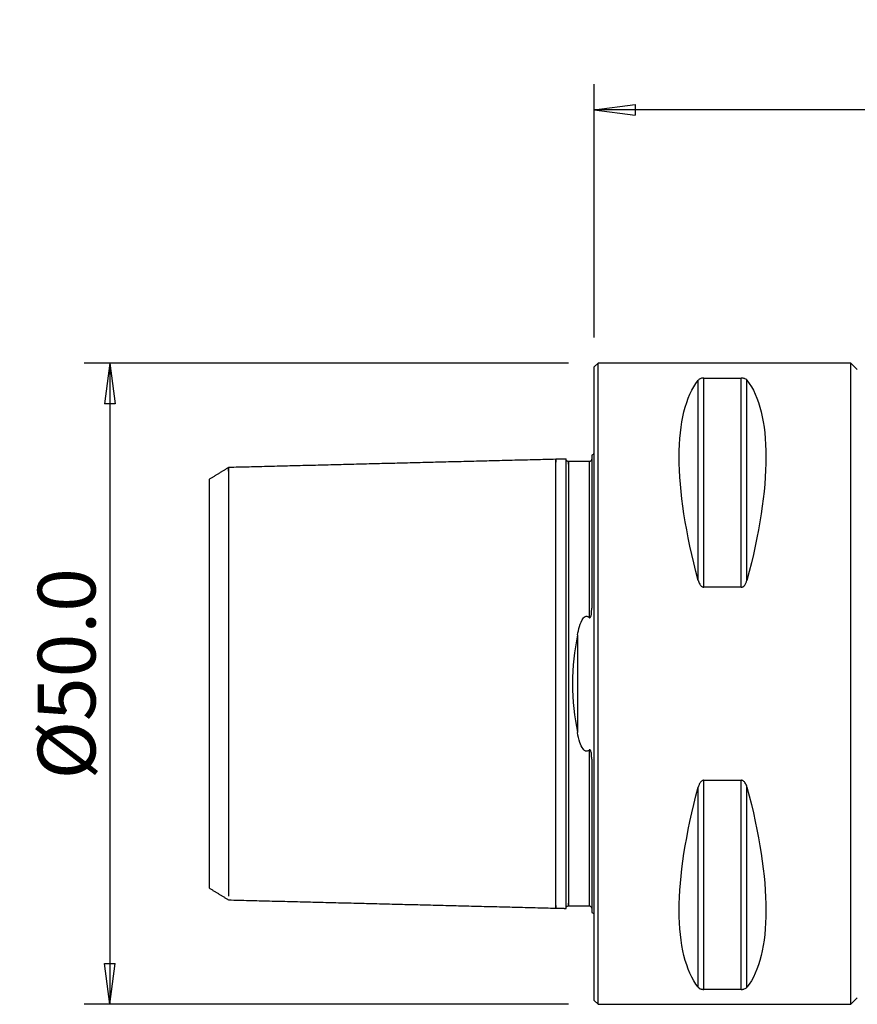
# Model space of a CAD drawing. Units: millimetres. Extents: x -45 to 86, y -41 to 52.
# Drawn here: x -45 to 21, y -25 to 52 of the extents above; entities that cross this region are included whole.
import ezdxf

# ---------------------------------------------------------------- set-up
doc = ezdxf.new("R2010")
doc.units = ezdxf.units.MM
doc.layers.get('0').update_dxf_attribs({"linetype": 'CONTINUOUS'})
for name, color, linetype in [('1', 4, 'CONTINUOUS'), ('2', 7, 'CONTINUOUS'), ('SK1', 4, 'CONTINUOUS'), ('SK2', 7, 'CONTINUOUS')]:
    doc.layers.add(name, color=color, linetype=linetype)
doc.styles.add('DEFAULT', font='simplex.shx')
doc.dimstyles.get("Standard").update_dxf_attribs({"dimtxt": 0.18, "dimasz": 0.18, "dimexe": 0.18, "dimexo": 0.0625, "dimgap": 0.09, "dimtad": 1, "dimzin": 0, "dimdsep": 52, "dimtxsty": 'Standard', "dimcen": 0.09, "dimadec": 0, "dimazin": 0, "dimtfac": 1, "dimtdec": 4, "dimtofl": 0, "dimtmove": 0, "dimatfit": 3, "dimfxl": 1, "dimtolj": 1, "dimtzin": 0, "dimarcsym": 0})

# ---------------------------------------------------------------- blocks, each defined once
blk = doc.blocks.new('DimnDraft3D1')
at = {"layer": '2'}
for p, q in [((0, 27), (0, 46.75)), ((71.7, 27), (71.7, 46.75)), ((0, 44.75), (3.174998, 45.167997)), ((71.7, 44.75), (0, 44.75)), ((0, 44.75), (3.175002, 44.332003)), ((3.174998, 45.167997), (3.175002, 44.332003)), ((71.7, 44.75), (68.524998, 45.167997)), ((68.525002, 44.332003), (68.524998, 45.167997)), ((71.7, 44.75), (68.525002, 44.332003))]:
    blk.add_line(p, q, dxfattribs=at)
at = {"layer": '2', "insert": (31.825164, 45.875), "char_height": 4.5, "attachment_point": 7, "line_spacing_factor": 1.084337, "style": 'DEFAULT'}
blk.add_mtext('\\W01.000;\\fsimplex.shx,bigfont.shx;71.7 ', dxfattribs=at)
blk = doc.blocks.new('_CLOSED')
at = {"lineweight": -2}
for p, q in [((-1, 0.166667), (0, 0)), ((-1, 0.166667), (-1, -0.166667)), ((0, 0), (-1, -0.166667)), ((0, 0), (-1, 0))]:
    blk.add_line(p, q, dxfattribs=at)
blk = doc.blocks.new('DimnDraft3D3')
at = {"layer": 'SK2'}
for p, q in [((-2, 25), (-39.75, 25)), ((-37.75, 25), (-38.167997, 21.824998)), ((-37.75, 25), (-37.75, -25)), ((-37.75, 25), (-37.332003, 21.825002)), ((-37.332003, 21.825002), (-38.167997, 21.824998)), ((-38.167997, -21.825002), (-37.332003, -21.824998)), ((-37.75, -25), (-38.167997, -21.825002)), ((-37.75, -25), (-37.332003, -21.824998)), ((-2, -25), (-39.75, -25))]:
    blk.add_line(p, q, dxfattribs=at)
at = {"layer": 'SK2', "insert": (-38.875, -7.467928), "char_height": 4.5, "attachment_point": 7, "rotation": 90, "line_spacing_factor": 1.084337, "style": 'DEFAULT'}
blk.add_mtext('\\W01.000;\\fsimplex.shx,bigfont.shx;%%c50.0 ', dxfattribs=at)

msp = doc.modelspace()

# ---------------------------------------------------------------- linework, layer by layer
at = {"layer": '1'}
for p, q in [((0.3, 25), (0, 24.7)), ((0, -24.7), (0, 24.7)), ((20, 25), (0.3, 25)), ((0.3, -25), (0.3, 25)), ((20.5, 24.5), (20, 25)), ((20, -25), (20, 25)), ((8.539, 7.53), (8.539, 23.839)), ((8.539, 23.839), (11.461, 23.839)), ((11.461, 7.53), (11.461, 23.839)), ((8.106, 8.056), (8.106, 23.667)), ((11.894, 8.056), (11.894, 23.667)), ((11.461, 7.53), (8.539, 7.53)), ((8.539, -23.839), (8.539, -7.53)), ((8.539, -7.53), (11.461, -7.53)), ((11.461, -23.839), (11.461, -7.53)), ((8.106, -23.667), (8.106, -8.056)), ((11.894, -23.667), (11.894, -8.056)), ((11.461, -23.839), (8.539, -23.839)), ((20, -25), (20.5, -24.5)), ((20.5, -24.5), (20.5, -24.5)), ((0, -24.7), (0.3, -25)), ((0.3, -25), (20, -25))]:
    msp.add_line(p, q, dxfattribs=at)
at = {"layer": '1', "extrusion": (0, 0, -1)}
for centre, major_axis, start_param, end_param in [((21.056, 0), (11.709, -24.677), 2.05976, 2.97438), ((-1.056, 0), (11.709, 24.677), 0.167213, 1.081833), ((21.056, 0), (11.709, 24.677), -2.97438, -2.05976), ((-1.056, 0), (11.709, -24.677), -1.081833, -0.167213)]:
    msp.add_ellipse(centre, major_axis=major_axis, ratio=0.341999, start_param=start_param, end_param=end_param, dxfattribs=at)
at = {"layer": '1'}
for points, knots in [([(8.539, 23.839), (8.519, 23.839), (8.5, 23.838), (8.456, 23.835), (8.431, 23.832), (8.371, 23.821), (8.338, 23.812), (8.259, 23.785), (8.22, 23.764), (8.153, 23.719), (8.127, 23.693), (8.106, 23.667)], [0, 0, 0, 0, 0.077344, 0.077344, 0.181588, 0.181588, 0.353925, 0.353925, 0.65987, 0.65987, 1, 1, 1, 1]), ([(11.894, 23.667), (11.889, 23.673), (11.884, 23.679), (11.846, 23.721), (11.802, 23.755), (11.715, 23.794), (11.69, 23.803), (11.634, 23.82), (11.602, 23.827), (11.541, 23.835), (11.514, 23.838), (11.478, 23.839), (11.47, 23.839), (11.461, 23.839)], [0, 0, 0, 0, 0.080981, 0.080981, 0.544227, 0.544227, 0.699318, 0.699318, 0.856346, 0.856346, 0.966572, 0.966572, 1, 1, 1, 1]), ([(8.106, 8.056), (8.111, 8.037), (8.116, 8.019), (8.154, 7.896), (8.198, 7.792), (8.285, 7.672), (8.31, 7.643), (8.366, 7.591), (8.398, 7.568), (8.459, 7.542), (8.486, 7.534), (8.522, 7.53), (8.53, 7.53), (8.539, 7.53)], [0, 0, 0, 0, 0.080981, 0.080981, 0.544227, 0.544227, 0.699318, 0.699318, 0.856346, 0.856346, 0.966572, 0.966572, 1, 1, 1, 1]), ([(11.461, 7.53), (11.481, 7.53), (11.5, 7.532), (11.544, 7.543), (11.569, 7.553), (11.629, 7.586), (11.662, 7.614), (11.741, 7.699), (11.78, 7.763), (11.847, 7.902), (11.873, 7.978), (11.894, 8.056)], [0, 0, 0, 0, 0.077344, 0.077344, 0.181588, 0.181588, 0.353925, 0.353925, 0.65987, 0.65987, 1, 1, 1, 1]), ([(8.539, -7.53), (8.519, -7.53), (8.5, -7.532), (8.456, -7.543), (8.431, -7.553), (8.371, -7.586), (8.338, -7.614), (8.259, -7.699), (8.22, -7.763), (8.153, -7.902), (8.127, -7.978), (8.106, -8.056)], [0, 0, 0, 0, 0.077344, 0.077344, 0.181588, 0.181588, 0.353925, 0.353925, 0.65987, 0.65987, 1, 1, 1, 1]), ([(11.894, -8.056), (11.889, -8.037), (11.884, -8.019), (11.846, -7.896), (11.802, -7.792), (11.715, -7.672), (11.69, -7.643), (11.634, -7.591), (11.602, -7.568), (11.541, -7.542), (11.514, -7.534), (11.478, -7.53), (11.47, -7.53), (11.461, -7.53)], [0, 0, 0, 0, 0.080981, 0.080981, 0.544227, 0.544227, 0.699318, 0.699318, 0.856346, 0.856346, 0.966572, 0.966572, 1, 1, 1, 1]), ([(8.106, -23.667), (8.111, -23.673), (8.116, -23.679), (8.154, -23.721), (8.198, -23.755), (8.285, -23.794), (8.31, -23.803), (8.366, -23.82), (8.398, -23.827), (8.459, -23.835), (8.486, -23.838), (8.522, -23.839), (8.53, -23.839), (8.539, -23.839)], [0, 0, 0, 0, 0.080981, 0.080981, 0.544227, 0.544227, 0.699318, 0.699318, 0.856346, 0.856346, 0.966572, 0.966572, 1, 1, 1, 1]), ([(11.461, -23.839), (11.481, -23.839), (11.5, -23.838), (11.544, -23.835), (11.569, -23.832), (11.629, -23.821), (11.662, -23.812), (11.741, -23.785), (11.78, -23.764), (11.847, -23.719), (11.873, -23.693), (11.894, -23.667)], [0, 0, 0, 0, 0.077344, 0.077344, 0.181588, 0.181588, 0.353925, 0.353925, 0.65987, 0.65987, 1, 1, 1, 1])]:
    msp.add_open_spline(points, degree=3, knots=knots, dxfattribs=at)
at = {"layer": 'SK1'}
for p, q in [((-0.2, 17.833), (-0.2, 5.881)), ((-0.4, 17.325), (-0.4, 5.169)), ((-30, -15.94), (-30, 15.941)), ((-1.307, 3.805), (-1.307, -3.805)), ((-0.2, -5.881), (-0.2, -17.833))]:
    msp.add_line(p, q, dxfattribs=at)
at = {"layer": 'SK1', "extrusion": (0, 0, -1)}
for centre, start, end in [((0.6, 18.75), 233.1301, 246.42182), ((0.6, -18.75), 113.57818, 126.8699)]:
    msp.add_arc(centre, 1, start, end, dxfattribs=at)
at = {"layer": 'SK1'}
for points in [[(-3, 17.5), (-15.75, 17.18), (-28.5, 16.859)], [(-2.195, 17.52), (-2.597, 17.51), (-3, 17.5)], [(-0.4, 17.325), (-1.2, 17.325), (-2, 17.325)], [(-28.5, 16.86), (-29.25, 16.401), (-30, 15.942)], [(-30, -15.941), (-29.25, -16.399), (-28.5, -16.858)], [(-28.5, -16.859), (-15.75, -17.18), (-3, -17.5)], [(-3, -17.5), (-2.597, -17.51), (-2.195, -17.52)], [(-2, -17.325), (-1.2, -17.325), (-0.4, -17.325)]]:
    msp.add_open_spline(points, degree=2, dxfattribs=at)
for points, knots in [([(-3, -17.289), (-3, -17.306), (-3, -17.358), (-3, -17.429), (-3, -17.486), (-3, -17.507), (-3, -17.486), (-3, -17.416), (-3, -17.293), (-3, -17.109), (-3, -16.862), (-3, -16.548), (-3, -16.166), (-3, -15.715), (-3, -15.197), (-3, -14.616), (-3, -13.975), (-3, -13.281), (-3, -12.541), (-3, -11.764), (-3, -10.959), (-3, -10.136), (-3, -9.304), (-3, -8.474), (-3, -7.656), (-3, -6.857), (-3, -6.084), (-3, -5.346), (-3, -4.645), (-3, -3.986), (-3, -3.369), (-3, -2.794), (-3, -2.259), (-3, -1.76), (-3, -1.291), (-3, -0.847), (-3, -0.419), (-3, 0), (-3, 0.419), (-3, 0.847), (-3, 1.291), (-3, 1.76), (-3, 2.259), (-3, 2.794), (-3, 3.369), (-3, 3.986), (-3, 4.645), (-3, 5.346), (-3, 6.084), (-3, 6.857), (-3, 7.656), (-3, 8.474), (-3, 9.304), (-3, 10.136), (-3, 10.959), (-3, 11.764), (-3, 12.541), (-3, 13.281), (-3, 13.975), (-3, 14.616), (-3, 15.197), (-3, 15.715), (-3, 16.166), (-3, 16.548), (-3, 16.862), (-3, 17.109), (-3, 17.293), (-3, 17.416), (-3, 17.486), (-3, 17.507), (-3, 17.486), (-3, 17.429), (-3, 17.358), (-3, 17.306), (-3, 17.289)], [0, 0, 0, 0, 0.006709, 0.020803, 0.034897, 0.048991, 0.063085, 0.077179, 0.091273, 0.105367, 0.119461, 0.133555, 0.147649, 0.161743, 0.175837, 0.189931, 0.204025, 0.218119, 0.232213, 0.246307, 0.260401, 0.274495, 0.288589, 0.302684, 0.316778, 0.330872, 0.344966, 0.35906, 0.373154, 0.387248, 0.401342, 0.415436, 0.42953, 0.443624, 0.457718, 0.471812, 0.485906, 0.5, 0.514094, 0.528188, 0.542282, 0.556376, 0.57047, 0.584564, 0.598658, 0.612752, 0.626846, 0.64094, 0.655034, 0.669128, 0.683222, 0.697317, 0.711411, 0.725505, 0.739599, 0.753693, 0.767787, 0.781881, 0.795975, 0.810069, 0.824163, 0.838257, 0.852351, 0.866445, 0.880539, 0.894633, 0.908727, 0.922821, 0.936915, 0.951009, 0.965103, 0.979197, 0.993291, 1, 1, 1, 1]), ([(-2, 17.325), (-2.026, 17.325), (-2.064, 17.333), (-2.11, 17.357), (-2.142, 17.383), (-2.168, 17.415), (-2.193, 17.462), (-2.2, 17.499), (-2.2, 17.525)], [0, 0, 0, 0, 0.239468, 0.368376, 0.500016, 0.631654, 0.760554, 1, 1, 1, 1]), ([(-2.2, 15.025), (-2.2, 15.099), (-2.2, 15.171), (-2.2, 15.65), (-2.2, 16.01), (-2.2, 16.471), (-2.2, 16.612), (-2.2, 16.865), (-2.2, 16.978), (-2.2, 17.174), (-2.2, 17.257), (-2.2, 17.391), (-2.2, 17.442), (-2.2, 17.504), (-2.2, 17.52), (-2.2, 17.52)], [0, 0, 0, 0, 0.048263, 0.048263, 0.325221, 0.325221, 0.463381, 0.463381, 0.601552, 0.601552, 0.739735, 0.739735, 0.87794, 0.87794, 1, 1, 1, 1]), ([(-2, 17.112), (-2, 17.131), (-2, 17.183), (-2, 17.255), (-2, 17.311), (-2, 17.332), (-2, 17.311), (-2, 17.242), (-2, 17.119), (-2, 16.937), (-2, 16.692), (-2, 16.38), (-2, 16), (-2, 15.552), (-2, 15.037), (-2, 14.458), (-2, 13.82), (-2, 13.13), (-2, 12.394), (-2, 11.621), (-2, 10.821), (-2, 10.002), (-2, 9.176), (-2, 8.352), (-2, 7.54), (-2, 6.747), (-2, 5.982), (-2, 5.251), (-2, 4.559), (-2, 3.908), (-2, 3.299), (-2, 2.734), (-2, 2.208), (-2, 1.719), (-2, 1.26), (-2, 0.826), (-2, 0.409), (-2, 0), (-2, -0.409), (-2, -0.826), (-2, -1.26), (-2, -1.719), (-2, -2.208), (-2, -2.734), (-2, -3.299), (-2, -3.908), (-2, -4.559), (-2, -5.251), (-2, -5.982), (-2, -6.747), (-2, -7.54), (-2, -8.352), (-2, -9.176), (-2, -10.002), (-2, -10.821), (-2, -11.621), (-2, -12.394), (-2, -13.13), (-2, -13.82), (-2, -14.458), (-2, -15.037), (-2, -15.552), (-2, -16), (-2, -16.38), (-2, -16.692), (-2, -16.937), (-2, -17.119), (-2, -17.242), (-2, -17.311), (-2, -17.332), (-2, -17.311), (-2, -17.255), (-2, -17.183), (-2, -17.131), (-2, -17.112)], [0, 0, 0, 0, 0.007403, 0.021477, 0.035551, 0.049626, 0.0637, 0.077774, 0.091848, 0.105922, 0.119997, 0.134071, 0.148145, 0.162219, 0.176293, 0.190368, 0.204442, 0.218516, 0.23259, 0.246664, 0.260739, 0.274813, 0.288887, 0.302961, 0.317035, 0.33111, 0.345184, 0.359258, 0.373332, 0.387406, 0.401481, 0.415555, 0.429629, 0.443703, 0.457777, 0.471852, 0.485926, 0.5, 0.514074, 0.528148, 0.542223, 0.556297, 0.570371, 0.584445, 0.598519, 0.612594, 0.626668, 0.640742, 0.654816, 0.66889, 0.682965, 0.697039, 0.711113, 0.725187, 0.739261, 0.753336, 0.76741, 0.781484, 0.795558, 0.809632, 0.823707, 0.837781, 0.851855, 0.865929, 0.880003, 0.894078, 0.908152, 0.922226, 0.9363, 0.950374, 0.964449, 0.978523, 0.992597, 1, 1, 1, 1]), ([(-0.2, 17.519), (-0.2, 17.494), (-0.209, 17.446), (-0.254, 17.377), (-0.324, 17.333), (-0.374, 17.324), (-0.4, 17.324)], [0, 0, 0, 0, 0.245755, 0.501794, 0.756954, 1, 1, 1, 1]), ([(-28.5, 16.584), (-28.5, 16.589), (-28.5, 16.633), (-28.5, 16.708), (-28.5, 16.791), (-28.5, 16.846), (-28.5, 16.866), (-28.5, 16.846), (-28.5, 16.779), (-28.5, 16.659), (-28.5, 16.483), (-28.5, 16.245), (-28.5, 15.942), (-28.5, 15.574), (-28.5, 15.14), (-28.5, 14.641), (-28.5, 14.081), (-28.5, 13.463), (-28.5, 12.795), (-28.5, 12.082), (-28.5, 11.333), (-28.5, 10.558), (-28.5, 9.765), (-28.5, 8.964), (-28.5, 8.164), (-28.5, 7.375), (-28.5, 6.605), (-28.5, 5.862), (-28.5, 5.15), (-28.5, 4.475), (-28.5, 3.84), (-28.5, 3.246), (-28.5, 2.692), (-28.5, 2.176), (-28.5, 1.695), (-28.5, 1.244), (-28.5, 0.816), (-28.5, 0.404), (-28.5, 0), (-28.5, -0.404), (-28.5, -0.816), (-28.5, -1.244), (-28.5, -1.695), (-28.5, -2.176), (-28.5, -2.692), (-28.5, -3.246), (-28.5, -3.84), (-28.5, -4.475), (-28.5, -5.15), (-28.5, -5.862), (-28.5, -6.605), (-28.5, -7.375), (-28.5, -8.164), (-28.5, -8.964), (-28.5, -9.765), (-28.5, -10.558), (-28.5, -11.333), (-28.5, -12.082), (-28.5, -12.795), (-28.5, -13.463), (-28.5, -14.081), (-28.5, -14.641), (-28.5, -15.14), (-28.5, -15.574), (-28.5, -15.942), (-28.5, -16.245), (-28.5, -16.447), (-28.5, -16.546), (-28.5, -16.578)], [0, 0, 0, 0, 0.001847, 0.017309, 0.032771, 0.048233, 0.063696, 0.079158, 0.09462, 0.110082, 0.125545, 0.141007, 0.156469, 0.171931, 0.187393, 0.202856, 0.218318, 0.23378, 0.249242, 0.264705, 0.280167, 0.295629, 0.311091, 0.326554, 0.342016, 0.357478, 0.37294, 0.388403, 0.403865, 0.419327, 0.434789, 0.450252, 0.465714, 0.481176, 0.496638, 0.5121, 0.527563, 0.543025, 0.558487, 0.573949, 0.589412, 0.604874, 0.620336, 0.635798, 0.651261, 0.666723, 0.682185, 0.697647, 0.71311, 0.728572, 0.744034, 0.759496, 0.774958, 0.790421, 0.805883, 0.821345, 0.836807, 0.85227, 0.867732, 0.883194, 0.898656, 0.914119, 0.929581, 0.945043, 0.960505, 0.975968, 0.99143, 1, 1, 1, 1]), ([(-2.2, 10.242), (-2.2, 10.486), (-2.2, 11.003), (-2.2, 11.778), (-2.2, 12.555), (-2.2, 13.296), (-2.2, 13.991), (-2.2, 14.564), (-2.2, 14.895), (-2.2, 15.025)], [0, 0, 0, 0, 0.13473, 0.287069, 0.439408, 0.591747, 0.744085, 0.896424, 1, 1, 1, 1]), ([(-2.2, -10.242), (-2.2, -10.21), (-2.2, -9.902), (-2.2, -9.315), (-2.2, -8.484), (-2.2, -7.664), (-2.2, -6.864), (-2.2, -6.091), (-2.2, -5.352), (-2.2, -4.651), (-2.2, -3.991), (-2.2, -3.373), (-2.2, -2.797), (-2.2, -2.262), (-2.2, -1.762), (-2.2, -1.293), (-2.2, -0.848), (-2.2, -0.42), (-2.2, 0), (-2.2, 0.42), (-2.2, 0.848), (-2.2, 1.293), (-2.2, 1.762), (-2.2, 2.262), (-2.2, 2.797), (-2.2, 3.373), (-2.2, 3.991), (-2.2, 4.651), (-2.2, 5.352), (-2.2, 6.091), (-2.2, 6.864), (-2.2, 7.664), (-2.2, 8.484), (-2.2, 9.315), (-2.2, 9.902), (-2.2, 10.21), (-2.2, 10.242)], [0, 0, 0, 0, 0.003586, 0.034612, 0.065638, 0.096664, 0.12769, 0.158716, 0.189741, 0.220767, 0.251793, 0.282819, 0.313845, 0.344871, 0.375897, 0.406922, 0.437948, 0.468974, 0.5, 0.531026, 0.562052, 0.593078, 0.624103, 0.655129, 0.686155, 0.717181, 0.748207, 0.779233, 0.810259, 0.841284, 0.87231, 0.903336, 0.934362, 0.965388, 0.996414, 1, 1, 1, 1]), ([(-0.4, 5.169), (-0.394, 5.163), (-0.388, 5.158), (-0.375, 5.151), (-0.369, 5.148), (-0.358, 5.146), (-0.352, 5.146), (-0.342, 5.148), (-0.337, 5.15), (-0.326, 5.155), (-0.321, 5.16), (-0.306, 5.173), (-0.299, 5.184), (-0.273, 5.229), (-0.261, 5.268), (-0.211, 5.463), (-0.204, 5.625), (-0.2, 5.815), (-0.2, 5.848), (-0.2, 5.881)], [0, 0, 0, 0, 0.0299, 0.0299, 0.052862, 0.052862, 0.070928, 0.070928, 0.089004, 0.089004, 0.113622, 0.113622, 0.157577, 0.157577, 0.296025, 0.296025, 0.878151, 0.878151, 1, 1, 1, 1]), ([(-1.307, 3.805), (-1.266, 4.026), (-1.218, 4.244), (-1.083, 4.693), (-1.004, 4.936), (-0.803, 5.169), (-0.761, 5.209), (-0.689, 5.246), (-0.667, 5.254), (-0.62, 5.264), (-0.595, 5.264), (-0.55, 5.258), (-0.529, 5.252), (-0.478, 5.231), (-0.45, 5.212), (-0.416, 5.184), (-0.408, 5.176), (-0.4, 5.169)], [0, 0, 0, 0, 0.352684, 0.352684, 0.750046, 0.750046, 0.835479, 0.835479, 0.869353, 0.869353, 0.903637, 0.903637, 0.934113, 0.934113, 0.983611, 0.983611, 1, 1, 1, 1]), ([(-1.307, 3.805), (-1.529, 2.599), (-1.709, 1.313), (-1.71, -1.306), (-1.53, -2.597), (-1.307, -3.805)], [0, 0, 0, 0, 0.5, 0.5, 1, 1, 1, 1]), ([(-0.4, -5.169), (-0.421, -5.188), (-0.443, -5.207), (-0.493, -5.238), (-0.521, -5.251), (-0.571, -5.262), (-0.594, -5.264), (-0.637, -5.261), (-0.658, -5.256), (-0.708, -5.238), (-0.735, -5.222), (-0.805, -5.169), (-0.843, -5.126), (-0.987, -4.93), (-1.056, -4.755), (-1.199, -4.33), (-1.258, -4.069), (-1.307, -3.805)], [0, 0, 0, 0, 0.043492, 0.043492, 0.087686, 0.087686, 0.118952, 0.118952, 0.150156, 0.150156, 0.196308, 0.196308, 0.283436, 0.283436, 0.579041, 0.579041, 1, 1, 1, 1]), ([(-0.2, -5.881), (-0.2, -5.755), (-0.204, -5.628), (-0.224, -5.444), (-0.232, -5.387), (-0.251, -5.303), (-0.259, -5.274), (-0.277, -5.225), (-0.287, -5.203), (-0.307, -5.174), (-0.314, -5.164), (-0.328, -5.154), (-0.333, -5.151), (-0.344, -5.147), (-0.35, -5.146), (-0.36, -5.147), (-0.365, -5.147), (-0.377, -5.151), (-0.384, -5.156), (-0.394, -5.163), (-0.397, -5.166), (-0.4, -5.169)], [0, 0, 0, 0, 0.466012, 0.466012, 0.67024, 0.67024, 0.774567, 0.774567, 0.857071, 0.857071, 0.898538, 0.898538, 0.918045, 0.918045, 0.937773, 0.937773, 0.955553, 0.955553, 0.984231, 0.984231, 1, 1, 1, 1]), ([(-0.4, -5.169), (-0.4, -5.198), (-0.4, -5.464), (-0.4, -5.982), (-0.4, -6.747), (-0.4, -7.54), (-0.4, -8.352), (-0.4, -9.176), (-0.4, -10.002), (-0.4, -10.821), (-0.4, -11.621), (-0.4, -12.394), (-0.4, -13.13), (-0.4, -13.82), (-0.4, -14.458), (-0.4, -15.037), (-0.4, -15.552), (-0.4, -16), (-0.4, -16.38), (-0.4, -16.692), (-0.4, -16.937), (-0.4, -17.119), (-0.4, -17.242), (-0.4, -17.311), (-0.4, -17.325), (-0.4, -17.325)], [0, 0, 0, 0, 0.005662, 0.050867, 0.096072, 0.141277, 0.186482, 0.231686, 0.276891, 0.322096, 0.367301, 0.412506, 0.457711, 0.502916, 0.548121, 0.593326, 0.638531, 0.683736, 0.728941, 0.774146, 0.81935, 0.864555, 0.90976, 0.954965, 1, 1, 1, 1]), ([(-2.2, -15.025), (-2.2, -14.895), (-2.2, -14.564), (-2.2, -13.991), (-2.2, -13.296), (-2.2, -12.555), (-2.2, -11.778), (-2.2, -11.003), (-2.2, -10.486), (-2.2, -10.242)], [0, 0, 0, 0, 0.103576, 0.255915, 0.408253, 0.560592, 0.712931, 0.86527, 1, 1, 1, 1]), ([(-2.2, -17.52), (-2.2, -17.52), (-2.2, -17.509), (-2.2, -17.455), (-2.2, -17.404), (-2.2, -17.265), (-2.2, -17.176), (-2.2, -16.967), (-2.2, -16.845), (-2.2, -16.57), (-2.2, -16.417), (-2.2, -16.081), (-2.2, -15.898), (-2.2, -15.492), (-2.2, -15.266), (-2.2, -15.025)], [0, 0, 0, 0, 0.10771, 0.10771, 0.254806, 0.254806, 0.401873, 0.401873, 0.54892, 0.54892, 0.695955, 0.695955, 0.842981, 0.842981, 1, 1, 1, 1]), ([(-2.2, -17.525), (-2.2, -17.499), (-2.193, -17.462), (-2.168, -17.415), (-2.142, -17.383), (-2.11, -17.357), (-2.064, -17.333), (-2.026, -17.325), (-2, -17.325)], [0, 0, 0, 0, 0.239446, 0.368346, 0.499984, 0.631624, 0.760532, 1, 1, 1, 1]), ([(-0.4, -17.324), (-0.374, -17.324), (-0.324, -17.333), (-0.254, -17.377), (-0.209, -17.446), (-0.2, -17.494), (-0.2, -17.519)], [0, 0, 0, 0, 0.243047, 0.498205, 0.754242, 1, 1, 1, 1])]:
    msp.add_open_spline(points, degree=3, knots=knots, dxfattribs=at)

# ---------------------------------------------------------------- dimensions: what is measured, and where the dimension line sits
at = {"layer": '2', "lineweight": -3}
dim = msp.add_linear_dim(base=(0, 44.75), p1=(71.7, 27), p2=(0, 27), dimstyle='Standard', override={"dimtxt": 4.5, "dimasz": 3.175, "dimexe": 2, "dimexo": 2, "dimgap": 2.25, "dimtad": 1, "dimtih": 0, "dimdec": 2, "dimzin": 8, "dimpost": '<>', "dimtxsty": 'DEFAULT', "dimblk1": 'CLOSED', "dimblk2": 'CLOSED', "dimsah": 1, "dimclrd": 2, "dimclre": 2, "dimclrt": 7, "dimtdec": 2, "dimtofl": 1, "dimtmove": 0}, dxfattribs=at)
dim.commit()
dim.dimension.update_dxf_attribs({"geometry": 'DimnDraft3D1', "text_midpoint": (30.306, 44.75)})
at = {"layer": 'SK2', "lineweight": -3}
dim = msp.add_linear_dim(base=(-37.75, -25), p1=(-2, 25), p2=(-2, -25), angle=90, dimstyle='Standard', override={"dimtxt": 4.5, "dimasz": 3.175, "dimexe": 2, "dimexo": 2, "dimgap": 2.25, "dimtad": 1, "dimtih": 0, "dimtoh": 0, "dimdec": 2, "dimzin": 8, "dimpost": '<>', "dimtxsty": 'DEFAULT', "dimblk1": 'CLOSED', "dimblk2": 'CLOSED', "dimsah": 1, "dimclrd": 2, "dimclre": 2, "dimclrt": 7, "dimtdec": 2, "dimtofl": 1, "dimtmove": 0}, dxfattribs=at)
dim.commit()
dim.dimension.update_dxf_attribs({"geometry": 'DimnDraft3D3', "text_midpoint": (-37.75, -8.987)})

doc.saveas('drawing.dxf')
